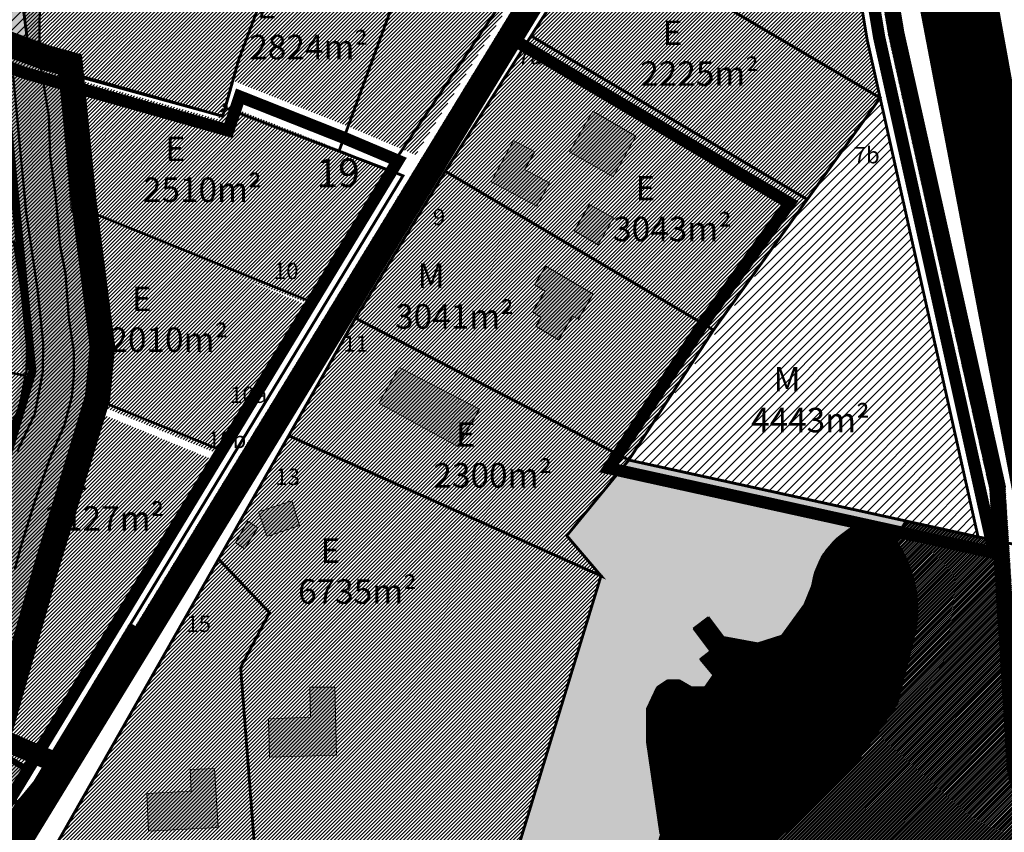
# Model space of a CAD drawing. Units: metres. Extents: x 9410 to 553175, y -1761 to 6586372.
# Drawn here: x 552060 to 552301, y 6585619 to 6585818 of the extents above; entities that cross this region are included whole.
import ezdxf

# ---------------------------------------------------------------- set-up
doc = ezdxf.new("R2010")
doc.units = ezdxf.units.M
doc.header["$LTSCALE"] = 0.5
for name, pattern in [('CENTER', [2, 1.25, -0.25, 0.25, -0.25]), ('DASHDOT', [1, 0.5, -0.25, 0, -0.25]), ('DASHED', [0.75, 0.5, -0.25]), ('KATASTRIPIIR', [0.02, 0.01, 0.01])]:
    doc.linetypes.add(name, pattern=pattern)
for name, color, linetype in [('13', 7, 'Continuous'), ('HALJASTUS', 3, 'Continuous'), ('KIRJANURK', 7, 'Continuous'), ('majad', 41, 'Continuous'), ('olemasolev katastripiir', 36, 'Continuous'), ('PIIR', 32, 'Continuous'), ('Pl_ala piir', 1, 'DASHDOT'), ('V-CTRL-TRAV-ERRO', 92, 'Continuous'), ('VEEKOGU', 5, 'Continuous')]:
    doc.layers.add(name, color=color, linetype=linetype)
for name, color, linetype, lineweight in [('DP teks', 7, 'Continuous', 9), ('hoonestus', 40, 'Continuous', 0), ('MKhooned', 250, 'Continuous', 18), ('OPT-DP-ala', 129, 'CENTER', 9)]:
    doc.layers.add(name, color=color, linetype=linetype, lineweight=lineweight)
doc.styles.add('Harrival', font='txt', dxfattribs={"width": 1.002})
doc.styles.add('romans', font='romans.shx')
doc.styles.get("Standard").update_dxf_attribs({"font": 'arial.ttf'})
pattern_1 = [(75, (0, 0), (-0.1533407249234, 0.04108752341), [])]
pattern_2 = [(45, (0, 0), (-0.449012806053, 0.449012806053), [])]

msp = doc.modelspace()

# ---------------------------------------------------------------- hatches: boundary and pattern name
at = {"layer": 'HALJASTUS', "linetype": 'Continuous'}
for points in [[(552076.84, 6585726.09), (552077.97, 6585738.16), (552073.56, 6585772.76), (552070.26, 6585805.51), (552065.85, 6585806.73), (552062.74, 6585807.86), (552052.81, 6585811.48), (552060.69, 6585732.36), (552013.84, 6585570.6), (552027.05, 6585572.83), (552038.83, 6585602.83), (552057.86, 6585628.79), (552061.55, 6585634.78), (552051.8, 6585640.72), (552064.25, 6585684.48)], [(552214.8, 6585606.42), (552217.06, 6585618.91), (552213.79, 6585641.3), (552213.79, 6585649.48), (552216.31, 6585654.67), (552218.91, 6585656.4), (552221.67, 6585656.4), (552224.58, 6585654.67), (552227.97, 6585654.67), (552230.1, 6585657.74), (552226.81, 6585661.66), (552229.37, 6585663.59), (552225.18, 6585669.12), (552228.86, 6585671.9), (552232.56, 6585667.03), (552240.94, 6585665.46), (552246.88, 6585667.34), (552252.45, 6585675.15), (552254.3, 6585679.5, -0.258451), (552265.4, 6585694.47), (552272.35, 6585693.67, -0.028701), (552274.49, 6585691), (552277.32, 6585695.49), (552209.32, 6585710.44), (552194.12, 6585691.91), (552202.52, 6585682.06), (552161.46, 6585547.47), (552153.65, 6585510.99), (552076.9, 6585315.72), (552080.76, 6585310), (552133.19, 6585314.23, -0.291264), (552156.59, 6585416.36), (552171.69, 6585441.92), (552179.74, 6585450.84), (552193.18, 6585457.12), (552193.18, 6585461.83), (552188.85, 6585477.52), (552188.85, 6585507.33), (552197.91, 6585576.32), (552204.81, 6585591.59)]]:
    msp.add_hatch(color=83, dxfattribs=at).paths.add_polyline_path(points)
at = {"layer": 'hoonestus', "linetype": 'Continuous'}
h = msp.add_hatch(dxfattribs=at)
h.set_pattern_fill('ANSI31', color=56, scale=0.5, style=0)
h.paths.add_polyline_path([(552027.51, 6585913.19), (551987.68, 6585896.69), (552015.05, 6585825.13), (552062.59, 6585808.02), (552060.9, 6585820.9), (552093.91, 6585865.16)])
h = msp.add_hatch(dxfattribs=at)
h.set_pattern_fill('ANSI31', color=256, scale=0.2, style=0)
h.set_pattern_definition(pattern_2)
h.paths.add_polyline_path([(552206.4, 6585864.48), (552172.18, 6585878.74), (552140.58, 6585792.2), (552157.09, 6585785.22)])
h.paths.add_polyline_path([(552172.18, 6585878.74), (552143.76, 6585889.05), (552113.66, 6585808.45), (552112.12, 6585803.47), (552140.58, 6585792.2)])
h.paths.add_polyline_path([(552143.76, 6585889.05), (552121.27, 6585897.62), (552119.88, 6585898.38), (552093.91, 6585865.16), (552060.9, 6585820.9), (552062.59, 6585808.02), (552065.45, 6585807.21), (552109.22, 6585794.86), (552113.66, 6585808.45)])
h = msp.add_hatch(dxfattribs=at)
h.set_pattern_fill('ANSI31', color=256, scale=0.2, style=0)
h.set_pattern_definition(pattern_2)
h.paths.add_polyline_path([(552262.69, 6585843.76), (552217.4, 6585864.8), (552201.74, 6585840.14), (552270.94, 6585799.2), (552267.78, 6585813.39)])
h.paths.add_polyline_path([(552201.67, 6585840.02), (552185.38, 6585814.37), (552253.08, 6585774.32), (552270.94, 6585799.2)])
h.paths.add_polyline_path([(552185.38, 6585814.37), (552164.33, 6585781.22), (552230.1, 6585742.31), (552253.08, 6585774.32)])
h.paths.add_polyline_path([(552164.33, 6585781.22), (552142.33, 6585745.21), (552209.32, 6585710.44), (552230.1, 6585742.31)])
h.paths.add_polyline_path([(552142.33, 6585745.21), (552125.95, 6585716.41), (552202.52, 6585682.06), (552194.12, 6585691.91), (552209.32, 6585710.44)])
h.paths.add_polyline_path([(552202.52, 6585682.06), (552125.95, 6585716.41), (552108.75, 6585686.17), (552121.24, 6585673.06), (552114.16, 6585659.61), (552117.7, 6585613.95), (552182.31, 6585615.82)])
h.paths.add_polyline_path([(552182.31, 6585615.82), (552117.7, 6585613.95), (552114.16, 6585659.61), (552121.24, 6585673.06), (552108.75, 6585686.17), (552064.21, 6585607.86), (552161.46, 6585547.47)])
h = msp.add_hatch(dxfattribs=at)
h.set_pattern_fill('ANSI31', color=256, scale=0.2, style=0)
h.set_pattern_definition(pattern_2)
h.paths.add_polyline_path([(551988.96, 6585566.46), (551984.03, 6585565.63), (551977.64, 6585609.47), (551982.7, 6585609.43)])
h.paths.add_polyline_path([(551897.63, 6585606.83), (551911.19, 6585553.32), (552026.98, 6585572.85), (552038.76, 6585602.85), (552057.79, 6585628.81), (552061.48, 6585634.8), (552051.73, 6585640.74), (552064.18, 6585684.5), (552076.77, 6585726.11), (552077.9, 6585738.18), (552073.49, 6585772.78), (552070.19, 6585805.53), (552065.78, 6585806.75), (552062.67, 6585807.88), (552035.69, 6585817.72), (552020.28, 6585739.16), (551982.77, 6585609.65), (551911.04, 6585610.25)])
h = msp.add_hatch(dxfattribs=at)
h.set_pattern_fill('ANSI31', color=256, scale=0.2, style=0)
h.set_pattern_definition([(45, (-0.515, -0.96364), (-0.449012806053, 0.449012806053), [])])
h.paths.add_polyline_path([(552151.9, 6585781.16), (552109.97, 6585797.65), (552108.7, 6585793.88), (552069.78, 6585804.88), (552072.53, 6585771.14), (552131.61, 6585748.5)])
h.paths.add_polyline_path([(552130.41, 6585748.46), (552109.2, 6585757.09), (552073.06, 6585770.94), (552077.35, 6585737.23), (552076.22, 6585725.16), (552109.44, 6585711.64)])
h.paths.add_polyline_path([(552051.7, 6585640.76), (552061.22, 6585634.96), (552108.93, 6585709.89), (552075.92, 6585723.41), (552064.15, 6585684.52)])
h = msp.add_hatch(dxfattribs=at)
h.set_pattern_fill('ANSI31', color=56, scale=0.5, style=0)
h.paths.add_polyline_path([(552270.74, 6585800.1), (552209.32, 6585710.44), (552277.32, 6585695.49), (552294.95, 6585691.61)])
at = {"layer": 'majad', "lineweight": 18}
h = msp.add_hatch(dxfattribs=at)
h.set_pattern_fill('ANSI31', color=202, scale=0.1, style=0)
h.set_pattern_definition([(45, (0, 0), (-0.224506403027, 0.224506403027), [])])
h.paths.add_polyline_path([(552312.37, 6585586.22), (552313.3, 6585589.2), (552317.13, 6585590.81), (552317.13, 6585595.15), (552319.43, 6585595.15), (552324.28, 6585595.15), (552325.21, 6585591.32), (552330.15, 6585591.32), (552332.19, 6585587.84), (552332.19, 6585583.33), (552333.97, 6585576.19), (552341.02, 6585567.62), (552348.69, 6585596.37), (552351.22, 6585594.31), (552354.8, 6585601.25, -0.429163), (552375.9, 6585612.42), (552411.65, 6585586.47), (552414.74, 6585589.82), (552380.14, 6585616.26, 0.148131), (552367.36, 6585621.18), (552320.8, 6585617.91, -0.361318), (552302.15, 6585634.22), (552298.64, 6585690.85), (552294.95, 6585691.61), (552277.32, 6585695.49), (552274.49, 6585691, -0.197657), (552279.64, 6585668.86), (552275.02, 6585650.5), (552265.8, 6585637.39), (552235.17, 6585607.01), (552225.03, 6585592.9), (552211.14, 6585561.19), (552207.43, 6585514.36), (552211.86, 6585506.02), (552213.41, 6585496.86), (552218.26, 6585486.46), (552217.12, 6585479.27), (552212.45, 6585471.5), (552213.68, 6585467.08), (552213.68, 6585459.12), (552214.3, 6585459.47), (552251.3, 6585480.47), (552262.73, 6585491.01), (552278.99, 6585509.24), (552288.77, 6585516.98), (552290.74, 6585516.86), (552295.76, 6585521.49), (552327.92, 6585518.5), (552334.86, 6585544.53), (552316.96, 6585564.71), (552314.32, 6585571.26)])
at = {"layer": 'MKhooned', "linetype": 'Continuous'}
h = msp.add_hatch(color=2, dxfattribs=at)
h.dxf.hatch_style = 1
h.paths.add_polyline_path([(552205.49, 6585779.84), (552211.06, 6585789.82), (552200.52, 6585795.9), (552194.81, 6585785.99)])
h.paths.add_polyline_path([(552181.03, 6585788.77), (552175.6, 6585778.6), (552186.81, 6585772.62), (552189.9, 6585778.4), (552183.78, 6585781.66), (552186.31, 6585785.95)])
h.paths.add_polyline_path([(552199.67, 6585773.09), (552195.96, 6585766.64), (552201.8, 6585763.15), (552205.59, 6585769.8)])
h = msp.add_hatch(color=2, dxfattribs=at)
h.dxf.hatch_style = 1
h.paths.add_polyline_path([(552195.54, 6585745.68), (552196.91, 6585744.96), (552200.59, 6585751.08), (552189.01, 6585757.94), (552186.24, 6585753.43), (552188.85, 6585751.82), (552185.74, 6585746.75), (552187.86, 6585745.4), (552186.5, 6585743.22), (552192.13, 6585739.9)])
h.paths.add_polyline_path([(552167.45, 6585713.74), (552172.71, 6585722.87), (552153.05, 6585733.1), (552148.01, 6585724.36)])
h = msp.add_hatch(color=2, dxfattribs=at)
h.dxf.hatch_style = 1
h.paths.add_polyline_path([(552118.55, 6585697.77), (552120.66, 6585691.72), (552128.56, 6585694.37), (552126.69, 6585700.41)])
h.paths.add_polyline_path([(552118.39, 6585693.85), (552115.92, 6585695.5), (552112.87, 6585690.2), (552115.13, 6585688.71)])
h.paths.add_polyline_path([(552137.23, 6585654.78), (552131.12, 6585654.8), (552131.29, 6585647.45), (552120.98, 6585647.02), (552121.24, 6585637.63), (552137.67, 6585638.09)])
h.paths.add_polyline_path([(552107.72, 6585634.87), (552101.8, 6585634.63), (552102.02, 6585629.28), (552091.16, 6585628.69), (552091.57, 6585619.52), (552108.66, 6585620.38)])
at = {"layer": 'PIIR', "linetype": 'KATASTRIPIIR', "ltscale": 0.5, "true_color": 0xc7f1ff}
h = msp.add_hatch(dxfattribs=at)
h.set_pattern_fill('ANSI31', color=254, scale=0.05, angle=30, style=0)
h.set_pattern_definition(pattern_1)
h.paths.add_polyline_path([(552147.1, 6586230.19), (552132.15, 6586225.45), (552224.43, 6586013.32), (552238.72, 6586019.59)])
h.paths.add_polyline_path([(552241.51, 6586013.16), (552227.23, 6586006.89), (552249.39, 6585955.95), (552267.3, 6585912.8), (552272.08, 6585886.55), (552279.54, 6585828.67), (552305.25, 6585694.07), (552305.25, 6585666.59), (552309.13, 6585631.51), (552313.81, 6585626.79), (552321.37, 6585628.04), (552324.45, 6585632), (552324.45, 6585684.57), (552286.41, 6585895.2), (552282.26, 6585918.15), (552266.4, 6585955.95)])
at = {"layer": 'PIIR', "linetype": 'KATASTRIPIIR', "ltscale": 0.5, "true_color": 0x9e9e9e}
h = msp.add_hatch(dxfattribs=at)
h.set_pattern_fill('ANSI31', color=253, scale=0.05, angle=30, style=0)
h.set_pattern_definition(pattern_1)
h.paths.add_polyline_path([(551877.8, 6585853.59), (552241.51, 6586013.16), (552238.72, 6586019.59), (551857.08, 6585852.2), (551439.25, 6585678.44, -0.103895), (551394.44, 6585667.35), (551381.96, 6585664.64), (551358.19, 6585663.7), (551351.41, 6585663.71, 0.195692), (551443.65, 6585669.46)])
h = msp.add_hatch(dxfattribs=at)
h.set_pattern_fill('ANSI31', color=253, scale=0.05, angle=30, style=0)
h.set_pattern_definition([(75, (-1380.21974, 1051.73867), (-0.1533407249234, 0.04108752341), [])])
h.paths.add_polyline_path([(552257.05, 6585910.12), (552273.08, 6585814.42), (552297.86, 6585703.34), (552302.15, 6585634.22, 0.361318), (552320.8, 6585617.91), (552367.36, 6585621.18, -0.148131), (552380.14, 6585616.26), (552438.75, 6585571.47, 0.267591), (552455.1, 6585569.69), (552481.71, 6585579.91), (552480.35, 6585583.68), (552453.49, 6585573.35, -0.267591), (552441.12, 6585574.7), (552382.59, 6585619.42, 0.138979), (552368.64, 6585625.08), (552320.71, 6585621.71, -0.354757), (552305.93, 6585634.64), (552301.64, 6585703.88), (552276.81, 6585815.15), (552260.81, 6585910.71), (552220.29, 6586003.85), (552216.92, 6586002.37)])
h = msp.add_hatch(dxfattribs=at)
h.set_pattern_fill('ANSI31', color=253, scale=0.05, angle=30, style=0)
h.set_pattern_definition(pattern_1)
h.paths.add_polyline_path([(552024.53, 6585553.64), (552214.69, 6585864.62, -0.282853), (552221.25, 6585866.72), (552205.42, 6585872.81, -0.452137), (552207.59, 6585864.51), (552019.68, 6585557.21), (551975.53, 6585506.97, 0.227325), (551973.37, 6585488.92), (552013.44, 6585316.18), (552018.04, 6585289.32), (552023.95, 6585290.33), (552019.33, 6585317.34), (551979.05, 6585490.85, -0.21986), (551980.37, 6585503.39)])
at = {"layer": 'PIIR', "linetype": 'KATASTRIPIIR', "ltscale": 0.5, "true_color": 0xc7f1ff}
h = msp.add_hatch(dxfattribs=at)
h.set_pattern_fill('ANSI31', color=254, scale=0.05, angle=30, style=0)
h.set_pattern_definition(pattern_1)
h.paths.add_polyline_path([(552204.19, 6585491.22), (552196.83, 6585523.56), (552204.69, 6585572.54), (552227.83, 6585624.25), (552246.36, 6585646.23), (552267.74, 6585680.25), (552274.49, 6585691, 0.026459), (552272.53, 6585693.47), (552270.82, 6585693.85), (552265.4, 6585694.47, 0.258451), (552254.3, 6585679.5), (552252.45, 6585675.15), (552246.88, 6585667.34), (552240.94, 6585665.46), (552232.56, 6585667.03), (552228.86, 6585671.9), (552225.18, 6585669.12), (552229.37, 6585663.59), (552226.81, 6585661.66), (552230.1, 6585657.74), (552227.97, 6585654.67), (552224.58, 6585654.67), (552221.67, 6585656.4), (552218.91, 6585656.4), (552216.31, 6585654.67), (552213.79, 6585649.48), (552213.79, 6585641.3), (552217.06, 6585618.91), (552214.8, 6585606.42), (552204.81, 6585591.59), (552197.91, 6585576.32), (552188.85, 6585507.33), (552188.85, 6585477.52), (552193.18, 6585461.83), (552193.18, 6585457.12), (552179.74, 6585450.84), (552171.69, 6585441.92), (552156.59, 6585416.36, 0.291264), (552133.19, 6585314.23), (552334.81, 6585330.49), (552356.77, 6585391.07), (552353.12, 6585392.69), (552366.9, 6585423.36), (552370.68, 6585443.25), (552376.68, 6585452.12), (552380.03, 6585461), (552389.8, 6585471.52), (552408.19, 6585498.69), (552425.56, 6585533.87), (552351.22, 6585594.31), (552345.65, 6585583.57), (552345.65, 6585568.3), (552343.42, 6585564.71), (552341.02, 6585567.62), (552334.86, 6585544.53), (552335.69, 6585543.6), (552335.69, 6585538.46), (552330.76, 6585512.64), (552327.26, 6585509.44), (552321.83, 6585512.27), (552304.8, 6585515.99), (552290.74, 6585516.86), (552262.73, 6585491.01), (552254.22, 6585481.47), (552238.91, 6585469.67), (552220.31, 6585459.96), (552215.17, 6585459.96), (552214.3, 6585459.47), (552204.18, 6585453.71)])
h = msp.add_hatch(dxfattribs=at)
h.set_pattern_fill('ANSI31', color=254, scale=0.05, angle=30, style=0)
h.set_pattern_definition(pattern_1)
h.paths.add_polyline_path([(552227.83, 6585624.25), (552204.69, 6585572.54), (552196.83, 6585523.56), (552204.19, 6585491.22), (552204.18, 6585453.71), (552214.3, 6585459.47), (552215.17, 6585459.96), (552213.68, 6585459.96), (552213.68, 6585467.08), (552212.45, 6585471.5), (552217.12, 6585479.27), (552218.26, 6585486.46), (552213.41, 6585496.86), (552211.86, 6585506.02), (552207.43, 6585514.36), (552211.14, 6585561.19), (552225.03, 6585592.9), (552235.17, 6585607.01), (552265.8, 6585637.39), (552275.02, 6585650.5), (552279.64, 6585668.86, 0.197657), (552274.49, 6585691), (552267.74, 6585680.25), (552246.36, 6585646.23)])
at = {"layer": 'PIIR', "linetype": 'KATASTRIPIIR', "ltscale": 0.5, "true_color": 0x9e9e9e}
h = msp.add_hatch(dxfattribs=at)
h.set_pattern_fill('ANSI31', color=253, scale=0.05, angle=30, style=0)
h.set_pattern_definition(pattern_1)
h.paths.add_polyline_path([(552018.51, 6585559.46), (552017.03, 6585559.46), (552016.58, 6585549.99), (552022.32, 6585551.38), (552025.91, 6585556.1), (552029.98, 6585562.31), (552033.67, 6585570.32), (552040.45, 6585588.06), (552043.31, 6585595.4), (552045.14, 6585599.27), (552047.82, 6585603.46), (552054.42, 6585612.22), (552057.98, 6585616.96), (552060.9, 6585620.94), (552066.42, 6585629.61), (552069.78, 6585634.93), (552071.95, 6585638.52), (552089.85, 6585668.79), (552087.12, 6585670.57), (552074.24, 6585649.3), (552069.13, 6585640.67), (552066.59, 6585636.51), (552062.45, 6585629.78), (552057.22, 6585622.7), (552051.31, 6585614.85), (552044.65, 6585605.87), (552041.8, 6585601.33), (552039.9, 6585597.38), (552036.48, 6585589.2), (552030.16, 6585571.6), (552026.88, 6585564.89), (552024.99, 6585562.38), (552023.31, 6585560.92), (552021.16, 6585559.93)])
h.paths.add_polyline_path([(552011.28, 6585561.07), (552002.9, 6585563.56), (551998.17, 6585564.03), (551994.03, 6585563.86), (551988.22, 6585562.59), (551978.1, 6585559.61), (551969.31, 6585557.67), (551957.3, 6585555.58), (551943.89, 6585553.21), (551930.31, 6585550.95), (551916.86, 6585548.48), (551903.49, 6585545.95), (551889.8, 6585543.4), (551877.65, 6585541.03), (551875.36, 6585540.71), (551873.75, 6585540.77), (551872.97, 6585540.95), (551872.24, 6585541.27), (551871.6, 6585541.75), (551871.11, 6585542.32), (551870.72, 6585543.03), (551871.97, 6585529.9), (551872.12, 6585530.68), (551872.38, 6585531.44), (551872.73, 6585532.15), (551873.16, 6585532.81), (551873.73, 6585533.43), (551874.3, 6585533.93), (551874.93, 6585534.42), (551875.64, 6585534.85), (551879.41, 6585535.54), (551890.82, 6585537.56), (551904.56, 6585539.96), (551918.09, 6585542.3), (551931.65, 6585544.75), (551945.09, 6585547.19), (551958.2, 6585549.52), (551970.64, 6585551.77), (551979.23, 6585553.43), (551984.71, 6585555.25), (551991.26, 6585557.26), (551994.41, 6585557.88), (551998.1, 6585558.19), (552001.07, 6585558), (552003.58, 6585557.65), (552005.53, 6585556.75), (552007.35, 6585555.38), (552008.98, 6585553.8), (552010.06, 6585551.55), (552010.84, 6585548.6), (552016.58, 6585549.99), (552017.03, 6585559.46), (552015.55, 6585559.46), (552013.66, 6585559.95)])
at = {"layer": 'VEEKOGU', "linetype": 'Continuous', "lineweight": 0}
msp.add_hatch(color=141, dxfattribs=at).paths.add_polyline_path([(552057.29, 6585824.44), (552064.91, 6585822.31), (552064.74, 6585809.37), (552065.56, 6585804.3), (552067.11, 6585794.69), (552067.44, 6585784.99), (552068.82, 6585774.74), (552069.88, 6585762.83), (552071.2, 6585756.15), (552072.07, 6585745.2), (552073.27, 6585737.07), (552073.27, 6585730.99), (552072.74, 6585725.91), (552070.94, 6585719.08), (552067.36, 6585710.74), (552063.65, 6585700.06), (552060.42, 6585689.77), (552058.8, 6585683.68), (552057.59, 6585679.28), (552055.17, 6585670.81), (552053.05, 6585662.61), (552050.18, 6585655.82), (552048.37, 6585648.02), (552045.99, 6585640.24), (552043.68, 6585631.32), (552038.87, 6585616.39), (552036.11, 6585606.78), (552033.39, 6585597.06), (552030.4, 6585587.38), (552026.66, 6585575.66), (552024.76, 6585568.56), (552020.24, 6585562.63), (552016.82, 6585561.14), (552013.1, 6585561.85), (552011.37, 6585563.82), (552011.6, 6585565.27), (552017.96, 6585571.73), (552024.06, 6585588.33), (552042.59, 6585652.59), (552048.77, 6585675.58), (552057.98, 6585703.13), (552057.91, 6585707.44), (552058.03, 6585708.53), (552056.15, 6585709.63), (552057.14, 6585711.92), (552058.58, 6585711.53), (552059.38, 6585712.57), (552063.71, 6585721.73), (552065.68, 6585732.03), (552065.79, 6585739.04), (552064.39, 6585752.32), (552061.55, 6585771.14), (552058.42, 6585804.68)])

# ---------------------------------------------------------------- linework, layer by layer
at = {"layer": 'MKhooned', "linetype": 'Continuous'}
for p, q in [((552273.1, 6585814.28), (552257.05, 6585910.12)), ((552276.85, 6585814.91), (552260.81, 6585910.71)), ((552207.86, 6585864.95), (552019.68, 6585557.21)), ((552214.69, 6585864.62), (552024.53, 6585553.64)), ((552301.64, 6585703.88), (552276.76, 6585815.39)), ((552297.86, 6585703.34), (552273.05, 6585814.56)), ((552297.86, 6585703.34), (552302.15, 6585634.22))]:
    msp.add_line(p, q, dxfattribs=at)
at = {"layer": 'MKhooned', "color": 83, "linetype": 'Continuous'}
msp.add_line((552270.94, 6585799.2), (552201.74, 6585840.14), dxfattribs=at)
at = {"layer": 'MKhooned', "linetype": 'Continuous', "flags": 128}
for points in [[(552211.06, 6585789.82), (552211.06, 6585789.82), (552205.49, 6585779.84), (552205.49, 6585779.84), (552205.49, 6585779.84), (552194.81, 6585785.99), (552200.52, 6585795.9), (552211.06, 6585789.82), (552211.06, 6585789.82)], [(552183.78, 6585781.66), (552189.9, 6585778.4), (552189.9, 6585778.4), (552189.9, 6585778.4), (552186.81, 6585772.62), (552175.6, 6585778.6), (552175.6, 6585778.6), (552175.6, 6585778.6), (552175.6, 6585778.6), (552175.6, 6585778.6), (552181.03, 6585788.77), (552186.31, 6585785.95), (552183.78, 6585781.66)], [(552205.59, 6585769.8), (552205.59, 6585769.8), (552201.8, 6585763.15), (552201.8, 6585763.15), (552201.8, 6585763.15), (552195.96, 6585766.64), (552199.67, 6585773.09), (552205.59, 6585769.8), (552205.59, 6585769.8)], [(552186.5, 6585743.22), (552192.13, 6585739.9), (552195.54, 6585745.68), (552196.91, 6585744.96), (552200.59, 6585751.08), (552189.01, 6585757.94), (552186.24, 6585753.43), (552186.24, 6585753.43), (552186.24, 6585753.43), (552188.85, 6585751.82), (552185.74, 6585746.75), (552187.86, 6585745.4), (552186.5, 6585743.22)], [(552172.71, 6585722.87), (552172.71, 6585722.87), (552167.45, 6585713.74), (552167.45, 6585713.74), (552167.45, 6585713.74), (552148.01, 6585724.36), (552153.05, 6585733.1), (552172.71, 6585722.87), (552172.71, 6585722.87)], [(552128.56, 6585694.37), (552128.56, 6585694.37), (552120.66, 6585691.72), (552120.66, 6585691.72), (552120.66, 6585691.72), (552118.55, 6585697.77), (552126.69, 6585700.41), (552128.56, 6585694.37), (552128.56, 6585694.37)], [(552118.39, 6585693.85), (552118.39, 6585693.85), (552115.13, 6585688.71), (552115.13, 6585688.71), (552115.13, 6585688.71), (552112.87, 6585690.2), (552115.92, 6585695.5), (552118.39, 6585693.85), (552118.39, 6585693.85)], [(552137.67, 6585638.09), (552121.24, 6585637.63), (552121.24, 6585637.63), (552121.24, 6585637.63), (552120.98, 6585647.02), (552131.29, 6585647.45), (552131.29, 6585647.45), (552131.29, 6585647.45), (552131.29, 6585647.45), (552131.29, 6585647.45), (552131.12, 6585654.8), (552137.23, 6585654.78), (552137.67, 6585638.09)], [(552108.66, 6585620.38), (552091.57, 6585619.52), (552091.57, 6585619.52), (552091.57, 6585619.52), (552091.16, 6585628.69), (552102.02, 6585629.28), (552102.02, 6585629.28), (552102.02, 6585629.28), (552102.02, 6585629.28), (552102.02, 6585629.28), (552101.8, 6585634.63), (552107.72, 6585634.87), (552108.66, 6585620.38)]]:
    msp.add_lwpolyline(points, dxfattribs=at)
at = {"layer": 'olemasolev katastripiir', "const_width": 0.7, "flags": 128}
for points in [[(552218.75, 6585985.2), (552255.61, 6586000.64), (552290.76, 6585917.84), (552306.11, 6585835.05), (552307.85, 6585825.67), (552314.45, 6585790.05), (552322.11, 6585748.69), (552334.19, 6585683.54), (552294.95, 6585691.61), (552267.78, 6585813.39), (552262.69, 6585843.76), (552251.86, 6585908.44), (552218.75, 6585985.2)], [(552062.59, 6585808.02), (552060.9, 6585820.9), (552093.91, 6585865.16), (552119.88, 6585898.38), (552121.27, 6585897.62), (552143.76, 6585889.05), (552113.66, 6585808.45), (552109.74, 6585794.69), (552065.45, 6585807.21), (552062.59, 6585808.02)], [(552110.39, 6585796.73), (552113.66, 6585808.45), (552143.76, 6585889.05), (552172.18, 6585878.74), (552138.29, 6585786.15), (552110.39, 6585796.73)], [(552172.18, 6585878.74), (552206.4, 6585864.48), (552150.37, 6585781.44), (552138.29, 6585786.15), (552172.18, 6585878.74)], [(552217.4, 6585864.8), (552262.69, 6585843.76), (552267.78, 6585813.39), (552294.95, 6585691.61), (552277.32, 6585695.49), (552209.32, 6585710.44), (552230.1, 6585742.31), (552253.08, 6585774.32), (552185.38, 6585814.37), (552217.4, 6585864.8)], [(552201.67, 6585840.02), (552270.94, 6585799.2), (552253.08, 6585774.32), (552185.38, 6585814.37), (552201.67, 6585840.02)], [(552164.33, 6585781.22), (552185.38, 6585814.37), (552253.08, 6585774.32), (552230.1, 6585742.31), (552164.33, 6585781.22)], [(551877.98, 6585532.53), (551874.76, 6585547.19), (552026.95, 6585572.87), (552038.73, 6585602.87), (552057.76, 6585628.83), (552061.45, 6585634.82), (552109.96, 6585712.61), (552130.93, 6585749.43), (552150.44, 6585781.55), (552153.96, 6585780.1), (552017.8, 6585556.11), (552004.68, 6585553.9), (551996.79, 6585552.57), (551930.35, 6585541.36), (551877.98, 6585532.53)], [(552164.33, 6585781.22), (552230.1, 6585742.31), (552209.32, 6585710.44), (552142.33, 6585745.21), (552164.33, 6585781.22)], [(552125.95, 6585716.41), (552142.33, 6585745.21), (552209.32, 6585710.44), (552194.12, 6585691.91), (552202.52, 6585682.06), (552125.95, 6585716.41)], [(552108.75, 6585686.17), (552125.95, 6585716.41), (552202.52, 6585682.06), (552182.31, 6585615.82), (552117.7, 6585613.95), (552114.16, 6585659.61), (552121.24, 6585673.06), (552108.75, 6585686.17)], [(552108.75, 6585686.17), (552121.24, 6585673.06), (552114.16, 6585659.61), (552117.7, 6585613.95), (552182.31, 6585615.82), (552161.46, 6585547.47), (552064.21, 6585607.86), (552108.75, 6585686.17)]]:
    msp.add_lwpolyline(points, close=True, dxfattribs=at)
for points in [[(552130.93, 6585749.43), (552150.37, 6585781.44), (552206.4, 6585864.48), (552217.4, 6585864.8), (552185.38, 6585814.37), (552164.33, 6585781.22), (552142.33, 6585745.21), (552125.95, 6585716.41), (552108.75, 6585686.17), (552064.21, 6585607.86), (552034.5, 6585560.44), (551980.32, 6585498.79), (552007.68, 6585380.85), (552022.27, 6585317.96), (552026.46, 6585293.47)], [(552327.92, 6585518.5), (552295.76, 6585521.49), (552251.3, 6585480.47), (552214.3, 6585459.47), (552204.18, 6585453.71), (552204.19, 6585491.22), (552196.83, 6585523.56), (552204.69, 6585572.54), (552227.83, 6585624.25), (552246.36, 6585646.23), (552267.74, 6585680.25), (552277.32, 6585695.49), (552277.32, 6585695.49), (552294.95, 6585691.61), (552334.19, 6585683.54)]]:
    msp.add_lwpolyline(points, dxfattribs=at)
at = {"layer": 'OPT-DP-ala', "ltscale": 15, "const_width": 5}
msp.add_lwpolyline([(551890.46, 6585715.64), (551886.79, 6585773.61), (551910.85, 6585784.76), (551917.55, 6585763.17), (551969.62, 6585776.8), (551960.1, 6585806.27), (552015.05, 6585828.43), (552063.67, 6585810.72), (552066.66, 6585809.63), (552072.94, 6585807.89), (552076.44, 6585773.14), (552080.89, 6585738.25), (552079.7, 6585725.55), (552067.03, 6585683.67), (552055.21, 6585642.13), (552069.97, 6585635.81), (552061.38, 6585625.41), (552044.27, 6585599.65), (552032.35, 6585570.19), (551872.44, 6585543.75), (551856.2, 6585618.09), (551864.86, 6585661.94)], close=True, dxfattribs=at)
at = {"layer": 'PIIR', "color": 240, "linetype": 'KATASTRIPIIR', "lineweight": 0, "const_width": 1.5, "flags": 128}
msp.add_lwpolyline([(551893.51, 6585715.05), (551889.92, 6585771.75), (551909, 6585780.6), (551915.54, 6585759.54), (551973.45, 6585774.7), (551963.82, 6585804.53), (552015.11, 6585825.22), (552062.64, 6585807.9), (552065.75, 6585806.77), (552070.16, 6585805.55), (552073.46, 6585772.8), (552077.87, 6585738.2), (552076.74, 6585726.13), (552064.15, 6585684.52), (552051.7, 6585640.76), (552061.45, 6585634.82), (552057.76, 6585628.83), (552038.73, 6585602.87), (552026.95, 6585572.87), (551874.76, 6585547.19), (551859.27, 6585618.12), (551867.73, 6585660.99), (551893.51, 6585715.05)], close=True, dxfattribs=at)
at = {"layer": 'PIIR', "color": 36, "const_width": 0.6}
for points in [[(552073.46, 6585772.8), (552070.16, 6585805.55), (552109.73, 6585794.67), (552110.39, 6585796.73), (552150.44, 6585781.55), (552130.93, 6585749.43), (552073.46, 6585772.8)], [(552077.87, 6585738.2), (552073.46, 6585772.8), (552130.93, 6585749.43), (552109.96, 6585712.61), (552076.74, 6585726.13), (552077.87, 6585738.2)], [(552064.15, 6585684.52), (552076.74, 6585726.13), (552109.96, 6585712.61), (552061.45, 6585634.82), (552051.7, 6585640.76), (552064.15, 6585684.52)]]:
    msp.add_lwpolyline(points, close=True, dxfattribs=at)
at = {"layer": 'PIIR', "color": 1, "lineweight": 0, "ltscale": 0.5, "const_width": 0.6}
for points in [[(552061.69, 6585732.44), (552061.43, 6585731.12), (552020.3, 6585739.17), (552026.36, 6585770.12), (552058.6, 6585763.86), (552060.41, 6585751.9), (552061.79, 6585738.86), (552061.69, 6585732.44)], [(552051.76, 6585701.72), (552051.76, 6585701.72), (552012.7, 6585713.03), (552020.3, 6585739.17), (552061.43, 6585731.12), (552059.89, 6585723.03), (552054.83, 6585712.97), (552051.76, 6585701.72)]]:
    msp.add_lwpolyline(points, dxfattribs=at)
at = {"layer": 'Pl_ala piir', "color": 174, "linetype": 'CENTER', "ltscale": 10, "const_width": 3, "flags": 128}
for points in [[(552216.28, 6585868.63), (552265.39, 6585845.81), (552270.72, 6585813.96), (552298.9, 6585687.67), (552276.67, 6585692.56), (552204.43, 6585708.44), (552227.62, 6585744), (552248.73, 6585773.41), (552181.19, 6585813.36)], [(551893.05, 6585769.81), (551907.15, 6585776.42), (551913.51, 6585755.91), (551977.26, 6585772.54), (551967.49, 6585802.69), (552015.11, 6585821.92), (552061.67, 6585805.16), (552064.63, 6585804.32), (552111.15, 6585791.2), (552113.95, 6585799.52), (552139.44, 6585789.42), (552152.72, 6585783.81), (552015.93, 6585558.75), (552004.16, 6585556.77), (551929.83, 6585544.23), (551880.27, 6585535.87), (551862.31, 6585618.06), (551870.58, 6585659.95), (551896.53, 6585714.37)]]:
    msp.add_lwpolyline(points, close=True, dxfattribs=at)
at = {"layer": 'V-CTRL-TRAV-ERRO', "linetype": 'DASHED', "ltscale": 8, "const_width": 2, "flags": 128}
msp.add_lwpolyline([(552008.48, 6585565.85), (552008.48, 6585565.85), (552008.48, 6585565.85), (552015.34, 6585571.15), (552063.12, 6585732.17), (552055.59, 6585807.81), (552055.59, 6585807.81), (552055.59, 6585807.81), (552055.59, 6585807.81), (552055.59, 6585807.81), (552055.59, 6585807.81)], dxfattribs=at)
at = {"layer": 'VEEKOGU', "linetype": 'Continuous', "lineweight": 50}
for p, q in [((552324.45, 6585684.57), (552286.41, 6585895.2)), ((552279.54, 6585828.67), (552305.25, 6585694.07)), ((552272.35, 6585693.67), (552265.4, 6585694.47)), ((552254.3, 6585679.5), (552252.45, 6585675.15)), ((552252.45, 6585675.15), (552246.88, 6585667.34)), ((552228.86, 6585671.9), (552225.18, 6585669.12)), ((552232.56, 6585667.03), (552228.86, 6585671.9)), ((552225.18, 6585669.12), (552229.37, 6585663.59)), ((552275.02, 6585650.5), (552279.64, 6585668.86)), ((552240.94, 6585665.46), (552232.56, 6585667.03)), ((552246.88, 6585667.34), (552240.94, 6585665.46)), ((552229.37, 6585663.59), (552226.81, 6585661.66)), ((552226.81, 6585661.66), (552230.1, 6585657.74)), ((552230.1, 6585657.74), (552227.97, 6585654.67)), ((552218.91, 6585656.4), (552216.31, 6585654.67)), ((552221.67, 6585656.4), (552218.91, 6585656.4)), ((552224.58, 6585654.67), (552221.67, 6585656.4)), ((552216.31, 6585654.67), (552213.79, 6585649.48)), ((552227.97, 6585654.67), (552224.58, 6585654.67)), ((552265.8, 6585637.39), (552275.02, 6585650.5)), ((552213.79, 6585649.48), (552213.79, 6585641.3)), ((552213.79, 6585641.3), (552217.06, 6585618.91)), ((552235.17, 6585607.01), (552265.8, 6585637.39))]:
    msp.add_line(p, q, dxfattribs=at)
for points in [[(552058.8, 6585683.68, 38.61), (552060.42, 6585689.77, 38.68), (552063.65, 6585700.06, 38.54), (552067.36, 6585710.74, 38.52), (552070.94, 6585719.08, 38.51), (552072.74, 6585725.91, 38.57), (552073.27, 6585730.99, 38.53), (552073.27, 6585737.07, 38.57), (552072.07, 6585745.2, 38.68), (552071.2, 6585756.15, 38.46), (552069.88, 6585762.83, 38.53), (552068.82, 6585774.74, 38.56), (552067.44, 6585784.99, 38.55), (552067.11, 6585794.69, 38.88), (552065.56, 6585804.3, 38.61), (552064.74, 6585809.37, 0), (552064.91, 6585822.31, 0)], [(552058.42, 6585804.68, 38.66), (552061.55, 6585771.14, 38.78), (552064.39, 6585752.32, 38.63), (552065.79, 6585739.04, 38.69), (552065.68, 6585732.03, 38.68), (552063.71, 6585721.73, 38.74), (552059.38, 6585712.57, 38.81)]]:
    msp.add_polyline3d(points, dxfattribs=at)
for centre, radius, start, end in [((552273.36, 6585676.96), 19.23, 114.4581, 172.4224), ((552250.16, 6585673.67), 29.87, 350.7331, 42.0322)]:
    msp.add_arc(centre, radius, start, end, dxfattribs=at)

# ---------------------------------------------------------------- texts
at = {"layer": '13', "linetype": 'Continuous', "style": 'Harrival', "width": 1.002}
msp.add_text('19', height=7, rotation=0.3094, dxfattribs=at).set_placement((552132.77, 6585777.29))
at = {"layer": 'DP teks', "color": 0, "linetype": 'CENTER', "char_height": 6, "attachment_point": 1, "style": 'romans'}
for s, insert, own_width in [(' E\\P2824m²', (552116.29, 6585824.65), 42.9392), ('   E\\P2225m²', (552212.14, 6585818.15), 42.9392), ('   E\\P2510m²', (552090.21, 6585789.69), 42.9392), ('   E\\P3043m²', (552205.49, 6585780.06), 42.9392), ('   M\\P3041m²', (552152.03, 6585758.63), 42.9392), ('   E\\P2010m²', (552081.99, 6585752.93), 42.9392), ('   M\\P4443m²', (552239.3, 6585733.24), 42.9392), ('   E\\P2300m²', (552161.43, 6585719.69), 42.9392), ('   E\\P2127m²', (552066.34, 6585709.13), 42.9392), ('   E\\P6735m²', (552128.26, 6585691.23), 42.9392), ('Üm\\P4051m²', (552039.77, 6585639.31, -7.07), 64.3845)]:
    msp.add_mtext_dynamic_manual_height_columns(s, width=14.7661, gutter_width=12.5, heights=[0], dxfattribs=dict(at, insert=insert)).dxf.set("width", own_width)
at = {"layer": 'KIRJANURK', "lineweight": 30, "char_height": 0.9343, "width": 19.846, "attachment_point": 1}
for s, insert in [('{\\fTimes New Roman|b0|i0|c0|p18;\\P\\H4.281x;          \\f@Arial Unicode MS|b0|i0|c186|p34;     7a}', (552182.05, 6585813)), ('{\\fTimes New Roman|b0|i0|c0|p18;\\P\\H4.281x;          \\f@Arial Unicode MS|b0|i0|c186|p34;     7b}', (552264.44, 6585788.7)), ('{\\fTimes New Roman|b0|i0|c0|p18;\\P\\H4.281x;          \\f@Arial Unicode MS|b0|i0|c186|p34;9}', (552149.05, 6585773.56)), ('{\\fTimes New Roman|b0|i0|c0|p18;\\P\\H4.281x;        \\f@Arial Unicode MS|b0|i0|c186|p34;10}', (552112.53, 6585760.34)), ('{\\fTimes New Roman|b0|i0|c0|p18;\\P\\H4.281x;        \\f@Arial Unicode MS|b0|i0|c186|p34;11}', (552129.56, 6585742.52)), ('{\\fTimes New Roman|b0|i0|c0|p18;\\P\\H4.281x;        \\f@Arial Unicode MS|b0|i0|c186|p34;10a}', (552101.78, 6585730)), ('{\\fTimes New Roman|b0|i0|c0|p18;\\P\\H4.281x;        \\f@Arial Unicode MS|b0|i0|c186|p34;10b}', (552096.34, 6585718.96)), ('{\\fTimes New Roman|b0|i0|c0|p18;\\P\\H4.281x;        \\f@Arial Unicode MS|b0|i0|c186|p34;13}', (552112.87, 6585709.88)), ('{\\fTimes New Roman|b0|i0|c0|p18;\\P\\H4.281x;        \\f@Arial Unicode MS|b0|i0|c186|p34;15}', (552091.06, 6585673.87))]:
    msp.add_mtext(s, dxfattribs=dict(at, insert=insert))

doc.saveas('drawing.dxf')
